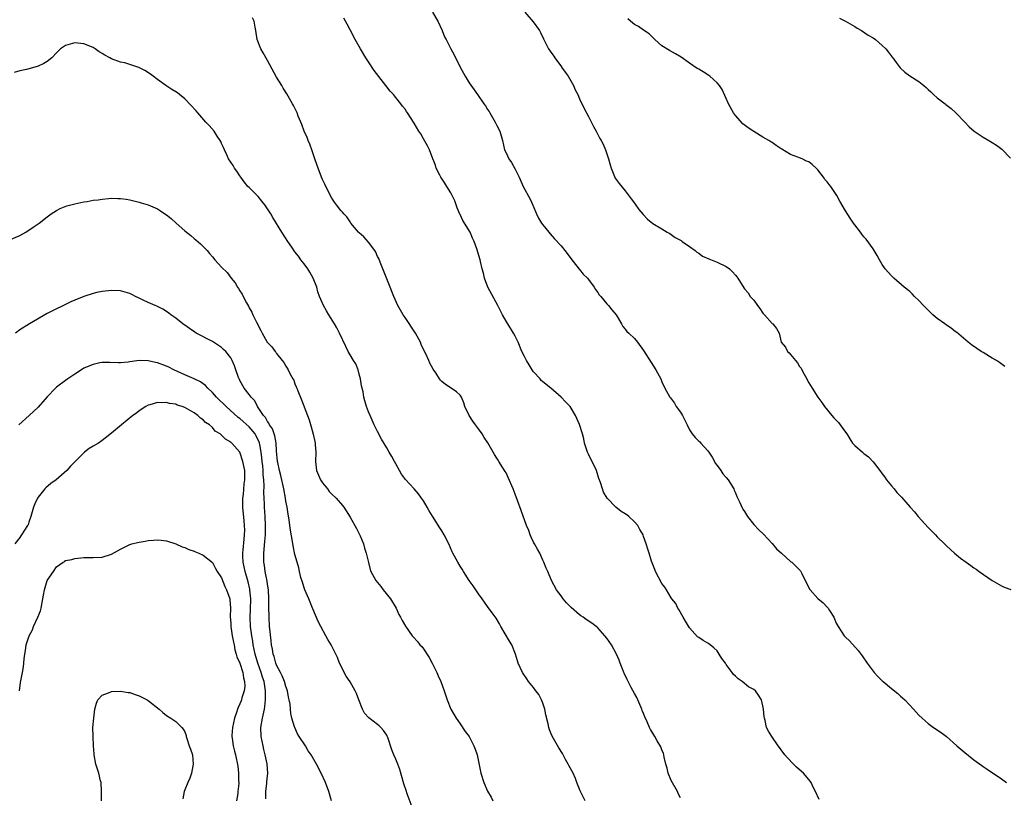
# Model space of a CAD drawing. Units: inches. Extents: x 2595000 to 2598000, y 1491000 to 1494000.
# Drawn here: x 2597167 to 2597382, y 1492630 to 1492799 of the extents above; entities that cross this region are included whole.
import ezdxf

# ---------------------------------------------------------------- set-up
doc = ezdxf.new("R2010")
doc.units = ezdxf.units.IN
doc.header["$MEASUREMENT"] = 0
doc.layers.add('LD25951491_10ft', color=81, linetype='Continuous')

msp = doc.modelspace()

# ---------------------------------------------------------------- linework, layer by layer
at = {"layer": 'LD25951491_10ft'}
for points, elevation in [([(2597311, 1492629.65), (2597310.56, 1492630.56), (2597310.38, 1492631), (2597309, 1492633.43), (2597308.37, 1492635), (2597308.11, 1492636.11), (2597307.85, 1492637), (2597307.48, 1492638.52), (2597307.4, 1492639), (2597307.31, 1492639.31), (2597307, 1492640.08), (2597306.75, 1492640.75), (2597305.97, 1492642.03), (2597305.41, 1492643), (2597305, 1492643.76), (2597304.53, 1492644.53), (2597304.28, 1492645), (2597303.79, 1492646.21), (2597303.29, 1492647.29), (2597303, 1492648.05), (2597302.71, 1492648.71), (2597302.62, 1492649), (2597301.72, 1492651), (2597301.48, 1492651.48), (2597301, 1492652.41), (2597300.28, 1492653.72), (2597299.6, 1492655), (2597299.43, 1492655.43), (2597298.79, 1492656.79), (2597298.68, 1492657), (2597298.44, 1492657.56), (2597297.87, 1492659), (2597297.64, 1492659.64), (2597297.07, 1492661), (2597295.98, 1492663), (2597295, 1492664.42), (2597294.55, 1492665), (2597293, 1492666.7), (2597292.63, 1492667), (2597291.71, 1492667.71), (2597290.5, 1492668.5), (2597289.82, 1492669), (2597289.32, 1492669.32), (2597289, 1492669.54), (2597287.17, 1492671.17), (2597286.19, 1492672.19), (2597285.48, 1492673), (2597285, 1492673.66), (2597283.98, 1492675), (2597282.88, 1492677), (2597282.1, 1492679), (2597281.72, 1492679.72), (2597281.28, 1492681), (2597281, 1492681.48), (2597280.34, 1492683), (2597279.89, 1492683.89), (2597279.21, 1492685), (2597279, 1492685.41), (2597278.51, 1492686.51), (2597278.24, 1492687), (2597277.97, 1492687.97), (2597277.48, 1492689), (2597276.27, 1492692.27), (2597275.5, 1492694.5), (2597275, 1492695.83), (2597274.53, 1492697), (2597273.48, 1492699.48), (2597273, 1492700.49), (2597272.82, 1492700.82), (2597271.47, 1492703), (2597271.28, 1492703.28), (2597271, 1492703.74), (2597270.48, 1492704.48), (2597270.22, 1492705), (2597269.04, 1492707.04), (2597268.23, 1492708.23), (2597267.78, 1492709), (2597267, 1492710.12), (2597266.33, 1492711), (2597265.79, 1492711.79), (2597264.99, 1492713), (2597264.01, 1492715), (2597263.78, 1492715.77), (2597263.28, 1492717), (2597263, 1492717.42), (2597262.19, 1492718.18), (2597261.05, 1492719), (2597259.78, 1492719.78), (2597259, 1492720.44), (2597258.72, 1492720.72), (2597258.5, 1492721), (2597257.68, 1492722.32), (2597257.14, 1492723.14), (2597256.43, 1492724.43), (2597256.21, 1492725), (2597255.51, 1492726.49), (2597255.25, 1492727), (2597254.52, 1492728.52), (2597254.35, 1492729), (2597253.28, 1492731), (2597251, 1492734.43), (2597250.57, 1492735), (2597250.03, 1492736.03), (2597249.43, 1492737), (2597248.54, 1492739), (2597248.08, 1492740.08), (2597247.73, 1492741), (2597247, 1492742.82), (2597246.15, 1492745), (2597245.56, 1492746.44), (2597245.25, 1492747.25), (2597245, 1492747.71), (2597244.62, 1492748.62), (2597244.4, 1492749), (2597243, 1492750.85), (2597242.01, 1492752.01), (2597241, 1492752.84), (2597240.83, 1492753), (2597239.96, 1492754.04), (2597239.18, 1492755), (2597239.12, 1492755.12), (2597239, 1492755.27), (2597238.33, 1492756.33), (2597237.67, 1492757), (2597237.36, 1492757.36), (2597237, 1492757.71), (2597236.07, 1492759), (2597235.58, 1492759.58), (2597235, 1492760.39), (2597233.7, 1492763), (2597233.48, 1492763.48), (2597233, 1492764.48), (2597232.78, 1492765), (2597232.02, 1492767), (2597231.79, 1492767.79), (2597231.34, 1492769), (2597230.75, 1492770.75), (2597230.22, 1492772.22), (2597229.86, 1492773), (2597229.65, 1492773.65), (2597229.02, 1492775), (2597228.49, 1492776.49), (2597228.24, 1492777), (2597227.7, 1492778.3), (2597227.44, 1492779), (2597227.3, 1492779.3), (2597226.65, 1492780.65), (2597226.47, 1492781), (2597225.21, 1492783.21), (2597224.45, 1492784.45), (2597224.1, 1492785), (2597223, 1492786.78), (2597221.53, 1492789.53), (2597221, 1492790.44), (2597220.1, 1492792.1), (2597219.57, 1492793), (2597218.76, 1492795), (2597218.45, 1492797), (2597218.31, 1492797.69), (2597218.09, 1492799), (2597217.72, 1492799.72)], 10770), ([(2597341.24, 1492629.24), (2597340.46, 1492631), (2597339.97, 1492631.97), (2597339.51, 1492633), (2597339, 1492633.65), (2597337.86, 1492635), (2597337.41, 1492635.41), (2597336.33, 1492636.33), (2597335.64, 1492637), (2597334.34, 1492638.34), (2597333.75, 1492639), (2597333, 1492640.13), (2597332.63, 1492640.63), (2597332.34, 1492641), (2597330.94, 1492643), (2597330.19, 1492644.19), (2597329.79, 1492645), (2597329.47, 1492646.53), (2597329.32, 1492647), (2597329.27, 1492647.27), (2597329.12, 1492649), (2597329, 1492649.71), (2597328.72, 1492651), (2597328.05, 1492652.05), (2597327.38, 1492653), (2597327, 1492653.29), (2597325.87, 1492653.87), (2597324.47, 1492655), (2597323.57, 1492655.57), (2597323, 1492656.19), (2597322.56, 1492656.56), (2597322.27, 1492657), (2597321, 1492658.71), (2597320.82, 1492659), (2597320.04, 1492660.04), (2597319.49, 1492661), (2597319, 1492661.66), (2597318.32, 1492662.32), (2597317.48, 1492663), (2597317.23, 1492663.23), (2597317, 1492663.38), (2597315.96, 1492663.96), (2597315, 1492664.57), (2597314.76, 1492664.76), (2597313, 1492666.71), (2597312.16, 1492668.16), (2597311.6, 1492669), (2597310.69, 1492670.69), (2597310.43, 1492671), (2597309.99, 1492671.99), (2597309.14, 1492673), (2597309, 1492673.23), (2597308, 1492675), (2597307.6, 1492675.6), (2597307, 1492676.37), (2597305.58, 1492679), (2597305.41, 1492679.41), (2597304.89, 1492680.89), (2597304.74, 1492681.26), (2597304.2, 1492683), (2597303.88, 1492683.88), (2597303.53, 1492685), (2597303, 1492686.62), (2597302.89, 1492686.89), (2597302.86, 1492687), (2597302.15, 1492688.15), (2597301.76, 1492689), (2597301, 1492689.83), (2597299.76, 1492691), (2597299.33, 1492691.33), (2597299, 1492691.55), (2597298.1, 1492692.1), (2597296.92, 1492693), (2597295.03, 1492695), (2597294.27, 1492696.27), (2597294.01, 1492697), (2597293.56, 1492698.44), (2597293.26, 1492699.26), (2597292.71, 1492701), (2597291, 1492704.6), (2597290.79, 1492705), (2597290.14, 1492707), (2597289.94, 1492707.94), (2597289.64, 1492709), (2597289, 1492711.08), (2597288.14, 1492713), (2597287, 1492714.96), (2597285.98, 1492715.98), (2597285, 1492717.02), (2597282.77, 1492719), (2597281, 1492720.37), (2597280.67, 1492720.67), (2597280.43, 1492721), (2597279, 1492722.54), (2597278.7, 1492723), (2597278.06, 1492724.06), (2597277.46, 1492725), (2597277, 1492725.91), (2597276.48, 1492727), (2597275.65, 1492729), (2597275, 1492730.35), (2597274.64, 1492731), (2597273.38, 1492733), (2597273, 1492733.63), (2597272.24, 1492735), (2597271.24, 1492737), (2597269.06, 1492741), (2597268.3, 1492743), (2597268.08, 1492744.08), (2597267.82, 1492745), (2597267.42, 1492746.58), (2597267.35, 1492747), (2597266.64, 1492749.36), (2597266.06, 1492751), (2597265.69, 1492751.69), (2597265.15, 1492753), (2597263.57, 1492755.57), (2597263, 1492756.85), (2597262.94, 1492756.94), (2597262.33, 1492758.33), (2597262.14, 1492759), (2597261.81, 1492759.81), (2597261.29, 1492761), (2597261, 1492761.55), (2597260.08, 1492763), (2597259.7, 1492763.7), (2597258.78, 1492765), (2597258.55, 1492765.45), (2597257.8, 1492767), (2597257.61, 1492767.61), (2597257.08, 1492769), (2597256.29, 1492771), (2597255.85, 1492771.85), (2597255, 1492773.34), (2597254.42, 1492774.42), (2597254.03, 1492775), (2597253, 1492776.8), (2597251.56, 1492779), (2597251.32, 1492779.32), (2597251, 1492779.82), (2597250.46, 1492780.46), (2597250.07, 1492781), (2597249, 1492782.36), (2597248.46, 1492783), (2597247.76, 1492783.76), (2597246.83, 1492785), (2597244.25, 1492788.25), (2597243, 1492790.14), (2597242.47, 1492791), (2597241.28, 1492793), (2597240.14, 1492795), (2597239, 1492797.12), (2597238.37, 1492798.37), (2597237.66, 1492799.66)], 10760), ([(2597257, 1492800.97), (2597258.11, 1492799), (2597259.05, 1492797), (2597259.62, 1492795.62), (2597259.95, 1492795), (2597260.95, 1492793), (2597261.71, 1492791.71), (2597262.01, 1492791), (2597262.38, 1492790.38), (2597262.97, 1492789), (2597264.08, 1492787), (2597265, 1492785.55), (2597266.06, 1492784.06), (2597266.76, 1492783), (2597268.19, 1492781), (2597268.55, 1492780.55), (2597269, 1492779.78), (2597269.32, 1492779.32), (2597269.48, 1492779), (2597270.66, 1492777), (2597271, 1492776.29), (2597271.65, 1492775), (2597272.22, 1492773), (2597272.7, 1492771), (2597273, 1492770.3), (2597273.65, 1492769), (2597274.2, 1492768.2), (2597275, 1492766.73), (2597275.84, 1492765), (2597276.76, 1492763), (2597278.24, 1492760.24), (2597278.87, 1492758.87), (2597279.64, 1492757), (2597280.09, 1492756.09), (2597280.72, 1492755), (2597281, 1492754.57), (2597282.31, 1492753), (2597282.61, 1492752.61), (2597283.54, 1492751.54), (2597285, 1492750.01), (2597285.84, 1492749), (2597287, 1492747.48), (2597287.33, 1492747), (2597288.43, 1492745.57), (2597288.91, 1492744.91), (2597289, 1492744.83), (2597289.83, 1492743.83), (2597290.73, 1492743), (2597291, 1492742.69), (2597292.24, 1492741), (2597292.51, 1492740.51), (2597293, 1492739.84), (2597293.32, 1492739.32), (2597293.64, 1492739), (2597295, 1492737.36), (2597295.36, 1492737), (2597296.05, 1492736.05), (2597297, 1492735), (2597298.14, 1492733), (2597298.44, 1492732.44), (2597299, 1492731.87), (2597299.34, 1492731.34), (2597299.78, 1492731), (2597301, 1492729.79), (2597301.67, 1492729), (2597303, 1492727.2), (2597304.61, 1492724.61), (2597305.67, 1492723), (2597306.73, 1492721), (2597307, 1492720.33), (2597307.61, 1492719), (2597308.72, 1492717), (2597308.85, 1492716.85), (2597309.7, 1492715.7), (2597310.11, 1492715), (2597311, 1492713.72), (2597311.45, 1492713), (2597312, 1492712), (2597312.5, 1492711), (2597313, 1492709.93), (2597313.6, 1492709), (2597314.21, 1492708.21), (2597315, 1492707.45), (2597315.25, 1492707.25), (2597315.46, 1492707), (2597317, 1492705.35), (2597317.24, 1492705), (2597317.91, 1492703.91), (2597318.44, 1492703), (2597318.62, 1492702.62), (2597319, 1492702.13), (2597319.79, 1492701), (2597320.28, 1492700.28), (2597321, 1492699.52), (2597321.42, 1492699), (2597322.63, 1492697), (2597322.73, 1492696.73), (2597323, 1492696.17), (2597323.34, 1492695.34), (2597323.97, 1492694.03), (2597324.42, 1492693), (2597324.62, 1492692.62), (2597325, 1492692.05), (2597325.66, 1492691), (2597327, 1492689.27), (2597328.09, 1492688.09), (2597329.13, 1492687.13), (2597331, 1492685.1), (2597331.94, 1492683.94), (2597333.02, 1492683), (2597335, 1492681.2), (2597335.27, 1492681), (2597337, 1492679.39), (2597337.17, 1492679.17), (2597337.26, 1492679), (2597337.47, 1492678.53), (2597338.48, 1492676.48), (2597339, 1492675.54), (2597339.17, 1492675.17), (2597339.28, 1492675), (2597341, 1492673.12), (2597342.13, 1492672.13), (2597343, 1492671.2), (2597343.11, 1492671.11), (2597343.2, 1492671), (2597343.51, 1492670.49), (2597344.47, 1492669), (2597345, 1492667.74), (2597345.4, 1492667), (2597346.71, 1492665), (2597347, 1492664.66), (2597347.84, 1492663.84), (2597349.75, 1492661.75), (2597350.63, 1492660.63), (2597351.75, 1492659), (2597353, 1492657.29), (2597353.23, 1492657), (2597354.07, 1492656.07), (2597355, 1492655.17), (2597355.18, 1492655), (2597357, 1492653.47), (2597358.38, 1492652.38), (2597359, 1492651.83), (2597359.46, 1492651.46), (2597359.94, 1492651), (2597361.81, 1492649), (2597363, 1492647.68), (2597363.7, 1492647), (2597365, 1492645.85), (2597366.16, 1492645), (2597367.85, 1492643.85), (2597369, 1492642.98), (2597371.3, 1492641), (2597373, 1492639.5), (2597375, 1492637.93), (2597376.7, 1492636.7), (2597377, 1492636.46), (2597377.86, 1492635.86), (2597381, 1492633.75), (2597382.06, 1492633)], 10750), ([(2597277.1, 1492801), (2597278.91, 1492798.91), (2597280.27, 1492797), (2597280.54, 1492796.54), (2597281.17, 1492795.17), (2597281.23, 1492795), (2597282.24, 1492793), (2597283, 1492791.95), (2597283.41, 1492791.41), (2597283.65, 1492791), (2597285.09, 1492789.09), (2597285.13, 1492789), (2597285.92, 1492787.92), (2597286.52, 1492787), (2597287.72, 1492785), (2597288.08, 1492784.08), (2597288.62, 1492783), (2597289, 1492782.09), (2597290.01, 1492780.01), (2597291, 1492778.21), (2597292.07, 1492776.07), (2597292.66, 1492775), (2597293, 1492774.33), (2597293.47, 1492773.47), (2597293.76, 1492773), (2597294.17, 1492772.17), (2597294.67, 1492771), (2597295.31, 1492769), (2597295.68, 1492767.68), (2597295.91, 1492767), (2597296.81, 1492764.81), (2597297, 1492764.5), (2597297.65, 1492763.65), (2597299, 1492762.05), (2597300.3, 1492760.3), (2597301, 1492759.34), (2597301.13, 1492759.13), (2597301.98, 1492757.98), (2597302.88, 1492756.88), (2597303.85, 1492755.85), (2597305, 1492754.88), (2597307, 1492753.7), (2597308.13, 1492753), (2597308.68, 1492752.68), (2597309, 1492752.53), (2597309.87, 1492751.87), (2597311, 1492751.28), (2597311.16, 1492751.16), (2597311.41, 1492751), (2597313, 1492749.91), (2597314.22, 1492749), (2597314.62, 1492748.62), (2597315, 1492748.4), (2597315.8, 1492747.8), (2597317.19, 1492747.19), (2597319, 1492746.49), (2597321, 1492745.49), (2597321.68, 1492745), (2597322.35, 1492744.35), (2597323, 1492743.6), (2597323.3, 1492743.3), (2597323.54, 1492743), (2597324.83, 1492740.83), (2597325, 1492740.62), (2597325.76, 1492739.76), (2597326.22, 1492739), (2597327, 1492738.14), (2597327.83, 1492737), (2597328.35, 1492736.35), (2597329, 1492735.35), (2597329.33, 1492735), (2597331, 1492733.09), (2597331.15, 1492733), (2597331.99, 1492731.99), (2597332.54, 1492731), (2597333.01, 1492729), (2597333.93, 1492727.93), (2597334.34, 1492727), (2597334.7, 1492726.7), (2597335, 1492726.3), (2597336.11, 1492725), (2597336.54, 1492724.54), (2597337, 1492723.71), (2597337.32, 1492723.32), (2597337.46, 1492723), (2597337.99, 1492722.01), (2597338.56, 1492721), (2597338.69, 1492720.69), (2597339, 1492720.13), (2597339.73, 1492719), (2597340.98, 1492717), (2597341.86, 1492715.86), (2597342.42, 1492715), (2597344.04, 1492713), (2597344.49, 1492712.49), (2597345.46, 1492711.46), (2597345.87, 1492711), (2597347, 1492709.35), (2597347.26, 1492709), (2597347.93, 1492707.93), (2597348.54, 1492707), (2597349, 1492706.45), (2597350.7, 1492705), (2597350.88, 1492704.88), (2597351, 1492704.74), (2597352.03, 1492704.03), (2597353, 1492702.94), (2597354.51, 1492701), (2597355, 1492700.33), (2597355.54, 1492699.54), (2597355.95, 1492699), (2597357, 1492697.68), (2597357.61, 1492697), (2597358.22, 1492696.22), (2597359.2, 1492695.2), (2597361.09, 1492693), (2597362.01, 1492692.01), (2597362.81, 1492691), (2597365, 1492688.57), (2597366.61, 1492687), (2597367, 1492686.56), (2597368.61, 1492685), (2597369, 1492684.6), (2597370.73, 1492683), (2597372.08, 1492681.92), (2597373.27, 1492681), (2597374.33, 1492680.33), (2597375, 1492679.81), (2597375.5, 1492679.5), (2597376.16, 1492679), (2597378.99, 1492677), (2597381, 1492675.88), (2597381.61, 1492675.61), (2597383.06, 1492675.06)], 10740), ([(2597381.71, 1492723.71), (2597380.56, 1492724.56), (2597379.9, 1492725), (2597379, 1492725.56), (2597377, 1492726.73), (2597376.57, 1492727), (2597375.62, 1492727.62), (2597374.44, 1492728.44), (2597373.73, 1492729), (2597371.17, 1492731.17), (2597371, 1492731.3), (2597370.06, 1492732.06), (2597369, 1492732.73), (2597368.66, 1492733), (2597367, 1492734.18), (2597366.04, 1492735), (2597364.49, 1492736.49), (2597364, 1492737), (2597363, 1492738.1), (2597362.05, 1492739), (2597361.53, 1492739.53), (2597361, 1492740.04), (2597359.82, 1492741), (2597357.51, 1492743), (2597357.25, 1492743.25), (2597357, 1492743.5), (2597355.65, 1492745), (2597355, 1492745.94), (2597354.39, 1492747), (2597353.92, 1492747.92), (2597353, 1492749.38), (2597351.5, 1492751.5), (2597351, 1492752.01), (2597350.56, 1492752.56), (2597350.28, 1492753), (2597349, 1492754.57), (2597348.73, 1492755), (2597348.03, 1492756.03), (2597347, 1492757.69), (2597345.76, 1492759.76), (2597345.12, 1492761), (2597343.79, 1492763), (2597343.42, 1492763.42), (2597343, 1492764.02), (2597342.51, 1492764.51), (2597342.21, 1492765), (2597341.66, 1492765.66), (2597341, 1492766.61), (2597340.62, 1492767), (2597339.74, 1492767.74), (2597339, 1492768.32), (2597338.52, 1492768.52), (2597337.55, 1492769), (2597337, 1492769.2), (2597336.62, 1492769.38), (2597335, 1492769.94), (2597333.1, 1492771.1), (2597333, 1492771.18), (2597331.88, 1492771.88), (2597331, 1492772.55), (2597330.71, 1492772.71), (2597330.27, 1492773), (2597329, 1492773.72), (2597327, 1492774.93), (2597325.77, 1492775.77), (2597324.63, 1492776.63), (2597323, 1492778.46), (2597322.6, 1492779), (2597321.47, 1492781), (2597321, 1492782.13), (2597320.11, 1492784.11), (2597319.52, 1492785), (2597319, 1492785.57), (2597317.4, 1492787), (2597317.18, 1492787.18), (2597315.96, 1492787.96), (2597315, 1492788.55), (2597314.69, 1492788.69), (2597313, 1492789.87), (2597311.17, 1492791.17), (2597309.91, 1492791.91), (2597308.62, 1492792.62), (2597307, 1492793.62), (2597305.43, 1492795), (2597305, 1492795.43), (2597304.24, 1492796.24), (2597303, 1492797.05), (2597301.88, 1492797.88), (2597301, 1492798.27), (2597300.12, 1492799), (2597299.54, 1492799.54)], 10730), ([(2597345.66, 1492799.66), (2597347.01, 1492799), (2597349, 1492797.87), (2597349.53, 1492797.53), (2597350.49, 1492797), (2597351.97, 1492795.97), (2597353, 1492795.36), (2597353.55, 1492795), (2597355, 1492793.73), (2597355.76, 1492793), (2597356.32, 1492792.32), (2597357.19, 1492791.19), (2597357.3, 1492791), (2597358.01, 1492790.01), (2597358.88, 1492788.88), (2597359.9, 1492787.9), (2597361, 1492787.09), (2597363, 1492785.84), (2597364.11, 1492785), (2597364.58, 1492784.58), (2597365, 1492784.11), (2597365.58, 1492783.58), (2597366.19, 1492783), (2597367, 1492782.28), (2597368.69, 1492781), (2597368.87, 1492780.87), (2597370, 1492780), (2597371.05, 1492779.05), (2597373.01, 1492777), (2597373.97, 1492775.97), (2597375.03, 1492775.03), (2597377, 1492773.73), (2597378.22, 1492773), (2597379, 1492772.55), (2597379.95, 1492771.95), (2597381.1, 1492771.1), (2597383, 1492769.18)], 10720), ([(2597290.27, 1492629), (2597289.82, 1492629.82), (2597289.15, 1492631.15), (2597288.58, 1492632.58), (2597288.46, 1492633), (2597288.12, 1492633.88), (2597287.63, 1492635), (2597286.71, 1492636.71), (2597286.57, 1492637), (2597285.98, 1492637.98), (2597285.28, 1492639.28), (2597284.53, 1492640.53), (2597283.08, 1492643.08), (2597282.48, 1492644.48), (2597282.36, 1492645), (2597282.22, 1492645.78), (2597281.71, 1492647.71), (2597281.45, 1492649), (2597281, 1492650.27), (2597280.72, 1492651), (2597280.14, 1492652.14), (2597279.49, 1492653), (2597279, 1492653.69), (2597277.92, 1492655), (2597277.56, 1492655.56), (2597276.73, 1492656.73), (2597276.56, 1492657), (2597275.66, 1492659), (2597275.49, 1492659.49), (2597275.08, 1492661), (2597274.26, 1492663), (2597273.78, 1492663.78), (2597271.9, 1492667), (2597271.58, 1492667.58), (2597270.83, 1492668.83), (2597270.01, 1492670.01), (2597269, 1492671.35), (2597268.32, 1492672.32), (2597267.8, 1492673), (2597267, 1492674.11), (2597266.39, 1492675), (2597265.85, 1492675.85), (2597265, 1492677.02), (2597263.74, 1492679), (2597263.47, 1492679.47), (2597263, 1492680.16), (2597262.48, 1492681), (2597261.44, 1492683), (2597261.29, 1492683.29), (2597260.57, 1492685), (2597259.54, 1492687), (2597259, 1492687.89), (2597258.54, 1492688.54), (2597257, 1492691.07), (2597256.24, 1492692.24), (2597255.82, 1492693), (2597255, 1492694.4), (2597254.61, 1492695), (2597253.93, 1492695.93), (2597253.01, 1492697), (2597251.07, 1492699.07), (2597250.25, 1492700.25), (2597249.8, 1492701), (2597249, 1492702.48), (2597248.67, 1492703), (2597248.09, 1492704.09), (2597247.54, 1492705), (2597247, 1492706), (2597245.85, 1492707.85), (2597245, 1492709.52), (2597244.28, 1492711), (2597243.36, 1492713), (2597243, 1492713.83), (2597242.59, 1492715), (2597242.21, 1492716.21), (2597242.04, 1492717), (2597241.84, 1492718.16), (2597241.52, 1492719.52), (2597241.27, 1492721), (2597241, 1492722.05), (2597240.74, 1492723), (2597240.26, 1492724.26), (2597239.79, 1492725), (2597239, 1492726.28), (2597238.58, 1492727), (2597238.07, 1492728.07), (2597236.74, 1492731), (2597236.12, 1492732.12), (2597235.63, 1492733), (2597234.36, 1492735), (2597233.85, 1492735.85), (2597233.21, 1492737), (2597232.38, 1492739), (2597232.01, 1492740.01), (2597231.74, 1492741), (2597231, 1492742.94), (2597230.26, 1492744.26), (2597229.78, 1492745), (2597229, 1492746.08), (2597228.29, 1492747), (2597227.75, 1492747.75), (2597227, 1492748.69), (2597226.3, 1492749.7), (2597225.43, 1492751), (2597224.14, 1492753), (2597222.17, 1492756.17), (2597221.71, 1492757), (2597221, 1492758.11), (2597220.4, 1492759), (2597219.79, 1492759.79), (2597219, 1492760.78), (2597217, 1492762.78), (2597216.75, 1492763), (2597215.95, 1492763.95), (2597215.19, 1492765), (2597215, 1492765.3), (2597214.32, 1492766.32), (2597213.8, 1492767), (2597213.52, 1492767.52), (2597213, 1492768.25), (2597212.53, 1492769), (2597212.11, 1492769.89), (2597211.62, 1492771), (2597211.45, 1492771.45), (2597211, 1492772.32), (2597210.81, 1492772.81), (2597210.71, 1492773), (2597210.04, 1492773.96), (2597209.35, 1492775), (2597208.26, 1492776.26), (2597207.59, 1492777), (2597205.83, 1492779), (2597205.46, 1492779.46), (2597203, 1492782.07), (2597201.82, 1492783), (2597201.38, 1492783.38), (2597201, 1492783.65), (2597200.15, 1492784.15), (2597198.85, 1492785), (2597197, 1492786.33), (2597196.09, 1492787), (2597195.49, 1492787.49), (2597194.28, 1492788.28), (2597192.93, 1492788.93), (2597191, 1492789.54), (2597189.91, 1492789.91), (2597189, 1492790.1), (2597187, 1492790.84), (2597186.62, 1492791), (2597185.58, 1492791.58), (2597185, 1492791.99), (2597184.32, 1492792.32), (2597183.46, 1492793), (2597183, 1492793.29), (2597181, 1492794.1), (2597179, 1492794.31), (2597177.96, 1492794.04), (2597177, 1492793.75), (2597176.54, 1492793.46), (2597175.91, 1492793), (2597175, 1492792.1), (2597173.97, 1492791), (2597173, 1492790.26), (2597172.23, 1492789.77), (2597171, 1492789.23), (2597170.32, 1492789), (2597168.47, 1492788.47), (2597167, 1492788.2), (2597165.82, 1492787.82)], 10780), ([(2597165, 1492751.39), (2597167, 1492752.25), (2597168.33, 1492753), (2597169.92, 1492754.07), (2597171.26, 1492755), (2597173, 1492756.36), (2597173.87, 1492757), (2597175, 1492757.75), (2597175.83, 1492758.17), (2597177.28, 1492758.72), (2597179, 1492759.19), (2597181, 1492759.64), (2597181.72, 1492759.72), (2597183, 1492759.96), (2597184.09, 1492760.09), (2597185, 1492760.22), (2597186.34, 1492760.34), (2597187, 1492760.39), (2597188.37, 1492760.37), (2597189, 1492760.33), (2597190.17, 1492760.17), (2597191, 1492760.03), (2597193, 1492759.58), (2597193.44, 1492759.44), (2597195, 1492758.99), (2597197, 1492758.12), (2597197.69, 1492757.69), (2597198.64, 1492757), (2597199, 1492756.77), (2597200, 1492756), (2597201.07, 1492755), (2597203, 1492753.31), (2597204.27, 1492752.27), (2597205, 1492751.63), (2597205.36, 1492751.36), (2597206.43, 1492750.43), (2597207.83, 1492749), (2597208.39, 1492748.39), (2597209, 1492747.6), (2597209.56, 1492747), (2597211, 1492745.39), (2597212.23, 1492744.23), (2597213.09, 1492743), (2597213.97, 1492741.97), (2597214.46, 1492741), (2597214.72, 1492740.72), (2597215, 1492740.23), (2597215.49, 1492739.49), (2597215.7, 1492739), (2597216.44, 1492737.56), (2597216.85, 1492736.85), (2597217, 1492736.53), (2597217.56, 1492735.56), (2597217.81, 1492735), (2597218.6, 1492733.4), (2597218.89, 1492732.89), (2597219, 1492732.63), (2597219.58, 1492731.58), (2597219.84, 1492731), (2597220.97, 1492729), (2597221.97, 1492727.97), (2597222.69, 1492727), (2597222.83, 1492726.83), (2597223, 1492726.55), (2597224.23, 1492725), (2597224.55, 1492724.55), (2597225, 1492723.8), (2597225.32, 1492723.32), (2597225.51, 1492723), (2597225.98, 1492722.02), (2597226.55, 1492721), (2597226.72, 1492720.72), (2597227, 1492719.95), (2597227.29, 1492719.29), (2597227.38, 1492719), (2597227.6, 1492718.4), (2597228.45, 1492716.45), (2597229.76, 1492713), (2597230.07, 1492712.07), (2597230.55, 1492710.55), (2597230.96, 1492708.96), (2597231.33, 1492707.33), (2597231.38, 1492707), (2597231.4, 1492706.6), (2597231.54, 1492705), (2597231.5, 1492703), (2597231.72, 1492701), (2597232.57, 1492699), (2597233, 1492698.31), (2597234.11, 1492697), (2597234.48, 1492696.48), (2597235, 1492695.89), (2597235.97, 1492695), (2597237.36, 1492693.36), (2597237.65, 1492693), (2597239, 1492690.83), (2597240.38, 1492688.38), (2597241.08, 1492687.08), (2597241.2, 1492686.8), (2597241.93, 1492685), (2597242.12, 1492684.12), (2597242.53, 1492683), (2597242.99, 1492680.99), (2597243.42, 1492679.42), (2597243.56, 1492679), (2597244.63, 1492677), (2597245.7, 1492675.7), (2597246.22, 1492675), (2597247.84, 1492673), (2597249.03, 1492671), (2597249.64, 1492669.64), (2597250.03, 1492669), (2597250.33, 1492668.33), (2597251.08, 1492667.08), (2597252.56, 1492665), (2597252.78, 1492664.78), (2597253.73, 1492663.73), (2597254.25, 1492663), (2597254.63, 1492662.63), (2597255, 1492662.15), (2597256.24, 1492660.24), (2597256.9, 1492659), (2597257.91, 1492657), (2597258.23, 1492656.23), (2597258.79, 1492655), (2597259.52, 1492653), (2597260.14, 1492651), (2597260.97, 1492649), (2597261.71, 1492647.71), (2597262.14, 1492647), (2597262.49, 1492646.49), (2597263, 1492645.78), (2597264.13, 1492644.13), (2597264.94, 1492643), (2597266, 1492641), (2597266.25, 1492640.25), (2597266.71, 1492639), (2597267.52, 1492635), (2597268.18, 1492633), (2597269, 1492631.12), (2597269.78, 1492629.78), (2597270.15, 1492629)], 10790), ([(2597252.76, 1492627), (2597251.48, 1492630.52), (2597251.21, 1492631.21), (2597250.71, 1492632.71), (2597249.82, 1492635.82), (2597249.42, 1492637), (2597249, 1492638.05), (2597248.58, 1492639), (2597248.13, 1492640.13), (2597247.24, 1492642.76), (2597247.1, 1492643.1), (2597247, 1492643.29), (2597246.29, 1492644.29), (2597245.71, 1492645), (2597245.35, 1492645.35), (2597245, 1492645.65), (2597243.07, 1492647.07), (2597242.13, 1492648.13), (2597241.71, 1492649), (2597240.95, 1492651), (2597240.39, 1492652.39), (2597240.13, 1492653), (2597239, 1492654.94), (2597238.19, 1492656.19), (2597237.71, 1492657), (2597237, 1492658.47), (2597236.73, 1492659), (2597236.24, 1492660.24), (2597234.88, 1492663), (2597234.18, 1492664.18), (2597233.75, 1492665), (2597232.65, 1492667), (2597232.08, 1492668.08), (2597230.87, 1492670.87), (2597230.84, 1492671), (2597230.29, 1492672.29), (2597230.04, 1492673), (2597229.18, 1492675), (2597229, 1492675.46), (2597228.64, 1492676.65), (2597228.3, 1492677.7), (2597227.98, 1492679), (2597227.81, 1492679.81), (2597227.45, 1492681), (2597227, 1492682.71), (2597226.58, 1492684.58), (2597226.47, 1492685.53), (2597225.99, 1492687.99), (2597225.89, 1492689), (2597225.74, 1492690.26), (2597225.51, 1492691.51), (2597225.28, 1492693), (2597225, 1492694.37), (2597224.91, 1492695), (2597224.56, 1492697), (2597223.93, 1492699.93), (2597223.63, 1492701), (2597223.25, 1492702.75), (2597223.21, 1492703), (2597223, 1492705.32), (2597222.91, 1492707), (2597222.62, 1492708.62), (2597222.11, 1492710.11), (2597221.46, 1492711), (2597221.33, 1492711.33), (2597221, 1492711.71), (2597220.56, 1492712.56), (2597220.12, 1492713), (2597219, 1492714.77), (2597218.81, 1492715), (2597218.25, 1492716.25), (2597217.44, 1492717), (2597217, 1492717.63), (2597215.94, 1492719), (2597215, 1492720.63), (2597214.89, 1492720.89), (2597214.81, 1492721), (2597214.69, 1492721.31), (2597214.13, 1492723), (2597213.82, 1492723.82), (2597213.34, 1492725), (2597213, 1492725.57), (2597211.91, 1492727), (2597211.45, 1492727.45), (2597211, 1492727.84), (2597210.31, 1492728.31), (2597209, 1492729.16), (2597205.47, 1492731), (2597205.18, 1492731.18), (2597204.01, 1492732.01), (2597203, 1492732.7), (2597202.83, 1492732.83), (2597202.59, 1492733), (2597201, 1492734.26), (2597199.94, 1492735), (2597199.42, 1492735.42), (2597198.23, 1492736.23), (2597197, 1492736.8), (2597196.88, 1492736.88), (2597196.54, 1492737), (2597195, 1492737.67), (2597193.75, 1492738.25), (2597193, 1492738.63), (2597192.22, 1492739), (2597191.44, 1492739.44), (2597191, 1492739.61), (2597189.95, 1492739.95), (2597189, 1492740.2), (2597187, 1492740.31), (2597185, 1492740.08), (2597183.82, 1492739.82), (2597183, 1492739.62), (2597181, 1492739), (2597179, 1492738.19), (2597178.17, 1492737.83), (2597173, 1492735.27), (2597169.13, 1492733), (2597167, 1492731.69), (2597166.1, 1492731)], 10800), ([(2597234.98, 1492628.98), (2597234.4, 1492631), (2597233.62, 1492633), (2597232.72, 1492635), (2597231.71, 1492637), (2597230.55, 1492639), (2597229.91, 1492639.91), (2597229.26, 1492641), (2597227.93, 1492643), (2597227.58, 1492643.58), (2597226.94, 1492644.94), (2597226.91, 1492645.09), (2597226.34, 1492647), (2597226.06, 1492648.06), (2597226.04, 1492649), (2597225.96, 1492650.04), (2597225.76, 1492651), (2597225.59, 1492651.59), (2597225.35, 1492653), (2597225, 1492653.91), (2597224.72, 1492655), (2597224.24, 1492656.24), (2597223.85, 1492657), (2597223, 1492658.54), (2597222.81, 1492659), (2597222.43, 1492660.43), (2597222.22, 1492661), (2597222.08, 1492662.08), (2597221.89, 1492663), (2597221.84, 1492663.84), (2597221.53, 1492666.47), (2597221.48, 1492667), (2597221.34, 1492669), (2597221.32, 1492671.32), (2597221.33, 1492673), (2597221.2, 1492675), (2597221, 1492676.24), (2597220.91, 1492676.91), (2597220.5, 1492679), (2597220.32, 1492680.32), (2597220.21, 1492681), (2597220.21, 1492683), (2597220.46, 1492685.54), (2597220.56, 1492687), (2597220.58, 1492689), (2597220.49, 1492691), (2597220.35, 1492693), (2597220.35, 1492693.65), (2597220.27, 1492695), (2597220.22, 1492696.22), (2597220.31, 1492697.69), (2597220.23, 1492699), (2597220.09, 1492700.09), (2597220.06, 1492701), (2597219.96, 1492702.04), (2597219.83, 1492703), (2597219.77, 1492703.77), (2597219.63, 1492705), (2597219.31, 1492706.69), (2597219.27, 1492707), (2597219.21, 1492707.21), (2597218.56, 1492708.56), (2597218.3, 1492709), (2597217, 1492710.56), (2597215.72, 1492711.72), (2597215, 1492712.34), (2597214.61, 1492712.61), (2597211.97, 1492715), (2597211.49, 1492715.49), (2597210.45, 1492716.45), (2597209.91, 1492717), (2597209, 1492718.03), (2597207.99, 1492719), (2597207.53, 1492719.53), (2597207, 1492719.93), (2597206.37, 1492720.37), (2597205, 1492721.05), (2597203, 1492721.92), (2597200.56, 1492723), (2597199.53, 1492723.53), (2597199, 1492723.77), (2597197, 1492724.54), (2597196.6, 1492724.6), (2597195, 1492724.97), (2597193, 1492725), (2597191, 1492724.72), (2597190.63, 1492724.63), (2597189, 1492724.49), (2597188.5, 1492724.5), (2597186.61, 1492724.61), (2597185, 1492724.58), (2597184.49, 1492724.49), (2597183, 1492724.16), (2597181, 1492723.31), (2597180.47, 1492723), (2597179, 1492722.04), (2597177.46, 1492721), (2597177, 1492720.67), (2597175, 1492719.19), (2597174.78, 1492719), (2597173, 1492717.07), (2597171, 1492714.85), (2597169.03, 1492713), (2597166.79, 1492711)], 10810), ([(2597220.61, 1492629.39), (2597220.66, 1492631), (2597220.84, 1492632.84), (2597220.89, 1492633.11), (2597221, 1492634.43), (2597221.06, 1492634.94), (2597220.92, 1492637.08), (2597220.52, 1492639), (2597220.2, 1492640.2), (2597220.03, 1492641), (2597219.63, 1492643), (2597219.57, 1492645), (2597219.92, 1492647), (2597220.37, 1492649), (2597220.44, 1492649.56), (2597220.58, 1492651), (2597220.54, 1492652.54), (2597220.55, 1492653), (2597220.49, 1492653.51), (2597220.25, 1492655), (2597219.94, 1492655.94), (2597219.65, 1492657), (2597218.92, 1492659), (2597218.32, 1492661), (2597217.91, 1492663), (2597217.8, 1492663.8), (2597217.59, 1492665), (2597217.32, 1492667), (2597217.22, 1492669), (2597217.32, 1492670.68), (2597217.38, 1492673), (2597217.19, 1492675), (2597217.16, 1492675.16), (2597216.77, 1492676.77), (2597216.12, 1492679), (2597215.72, 1492681), (2597215.66, 1492682.34), (2597215.65, 1492683), (2597215.74, 1492683.74), (2597215.93, 1492686.07), (2597216.03, 1492687), (2597216.04, 1492688.04), (2597216.03, 1492689), (2597215.92, 1492690.08), (2597215.66, 1492693), (2597215.65, 1492694.35), (2597215.66, 1492695), (2597215.77, 1492695.77), (2597215.92, 1492698.08), (2597216.07, 1492699), (2597216.09, 1492700.09), (2597216.04, 1492701), (2597215.65, 1492703), (2597215, 1492705), (2597213.22, 1492707), (2597213.09, 1492707.09), (2597213, 1492707.18), (2597211.83, 1492707.83), (2597211, 1492708.73), (2597210.84, 1492708.84), (2597210.69, 1492709), (2597209.63, 1492709.63), (2597209, 1492710.42), (2597208.35, 1492711), (2597207.51, 1492711.51), (2597207, 1492712.1), (2597206.41, 1492712.41), (2597205.83, 1492713), (2597205, 1492713.58), (2597203.51, 1492714.49), (2597203, 1492714.75), (2597202.41, 1492715), (2597201.31, 1492715.31), (2597201, 1492715.46), (2597199.65, 1492715.65), (2597199, 1492715.87), (2597197.81, 1492715.81), (2597197, 1492715.87), (2597195.36, 1492715.36), (2597195, 1492715.27), (2597194.51, 1492715), (2597193, 1492714.01), (2597192.44, 1492713.56), (2597191.67, 1492713), (2597189.16, 1492711), (2597187, 1492709.16), (2597185, 1492707.56), (2597184.14, 1492707), (2597183, 1492706.3), (2597182.17, 1492705.83), (2597181.11, 1492705), (2597181, 1492704.91), (2597179, 1492702.88), (2597178.05, 1492701.95), (2597177.24, 1492701), (2597174.95, 1492699), (2597173.8, 1492698.2), (2597172.72, 1492697.28), (2597172.47, 1492697), (2597171, 1492695.2), (2597170.86, 1492695), (2597170.26, 1492693.74), (2597169.97, 1492693), (2597169.4, 1492691), (2597169, 1492689.73), (2597168.81, 1492689.19), (2597168.7, 1492689), (2597167.42, 1492687), (2597167.23, 1492686.77), (2597167, 1492686.39), (2597165.91, 1492685)], 10820), ([(2597166.92, 1492653), (2597167.2, 1492654.8), (2597167.61, 1492657), (2597167.8, 1492658.2), (2597167.91, 1492659), (2597167.98, 1492659.98), (2597168.1, 1492661), (2597168.24, 1492661.76), (2597168.42, 1492663), (2597169.08, 1492665), (2597169.75, 1492666.25), (2597170.02, 1492667), (2597170.97, 1492669), (2597171.55, 1492670.45), (2597171.7, 1492671), (2597172.06, 1492673), (2597172.18, 1492673.82), (2597172.4, 1492675), (2597173.01, 1492677), (2597174.33, 1492679), (2597175, 1492680.03), (2597176.47, 1492681), (2597176.81, 1492681.19), (2597177, 1492681.37), (2597178.36, 1492681.64), (2597179, 1492681.85), (2597181, 1492682.02), (2597183, 1492682.04), (2597185, 1492682.13), (2597187, 1492682.74), (2597189, 1492683.9), (2597190.72, 1492684.72), (2597191, 1492684.87), (2597191.42, 1492685), (2597192.66, 1492685.34), (2597193, 1492685.41), (2597194.36, 1492685.64), (2597195, 1492685.76), (2597196.19, 1492685.81), (2597197, 1492685.9), (2597197.82, 1492685.82), (2597199, 1492685.65), (2597201, 1492685.03), (2597202.4, 1492684.4), (2597203, 1492684.2), (2597203.83, 1492683.83), (2597205, 1492683.44), (2597205.3, 1492683.3), (2597206.02, 1492683), (2597207, 1492682.56), (2597209, 1492680.98), (2597209.66, 1492679.66), (2597210.07, 1492679), (2597211, 1492677.65), (2597211.7, 1492675.7), (2597212.08, 1492675), (2597212.78, 1492673), (2597212.82, 1492672.82), (2597212.94, 1492671), (2597212.87, 1492669.13), (2597213, 1492667.71), (2597213.04, 1492667), (2597213.34, 1492665), (2597213.58, 1492663.58), (2597213.72, 1492663), (2597213.92, 1492661.92), (2597214.21, 1492661), (2597214.36, 1492660.36), (2597215, 1492659.02), (2597215.61, 1492657), (2597215.77, 1492655.77), (2597216.02, 1492655), (2597216.04, 1492653.96), (2597215.9, 1492653), (2597215.41, 1492651.41), (2597215.32, 1492651), (2597215.24, 1492650.76), (2597215, 1492650.1), (2597214.64, 1492649.36), (2597214.48, 1492649), (2597214.22, 1492648.22), (2597213.78, 1492647), (2597213.36, 1492645), (2597213.25, 1492643.25), (2597213.26, 1492643), (2597213.33, 1492642.67), (2597213.56, 1492641), (2597213.82, 1492639.82), (2597214.05, 1492639), (2597214.55, 1492636.55), (2597214.71, 1492635), (2597214.69, 1492633.31), (2597214.74, 1492633), (2597214.76, 1492632.76), (2597214.56, 1492631), (2597214.55, 1492630.55), (2597214.28, 1492629)], 10830), ([(2597184.82, 1492629), (2597184.8, 1492631), (2597184.73, 1492633), (2597184.63, 1492633.37), (2597184.27, 1492635), (2597183.61, 1492637), (2597183.21, 1492639), (2597183.21, 1492639.21), (2597183.09, 1492641), (2597182.98, 1492643), (2597182.96, 1492645), (2597183.16, 1492647), (2597183.39, 1492649), (2597183.73, 1492650.27), (2597184.02, 1492651), (2597185, 1492652.03), (2597186.71, 1492652.71), (2597187, 1492652.84), (2597189, 1492652.93), (2597190.62, 1492652.63), (2597191, 1492652.58), (2597192.18, 1492652.18), (2597193, 1492651.91), (2597193.62, 1492651.62), (2597194.78, 1492651), (2597195, 1492650.85), (2597197.36, 1492649), (2597198.23, 1492648.23), (2597199, 1492647.61), (2597199.95, 1492647), (2597201, 1492646.25), (2597202.31, 1492645), (2597202.64, 1492644.64), (2597203, 1492644.01), (2597203.25, 1492643.25), (2597203.28, 1492643), (2597203.41, 1492642.59), (2597203.95, 1492641), (2597204.23, 1492640.23), (2597204.63, 1492639), (2597204.83, 1492637), (2597204.43, 1492635), (2597204.06, 1492633.94), (2597203.65, 1492633), (2597203, 1492631.41), (2597202.81, 1492631), (2597202.57, 1492629.43)], 10840)]:
    msp.add_lwpolyline(points, dxfattribs=dict(at, elevation=elevation))

doc.saveas('drawing.dxf')
